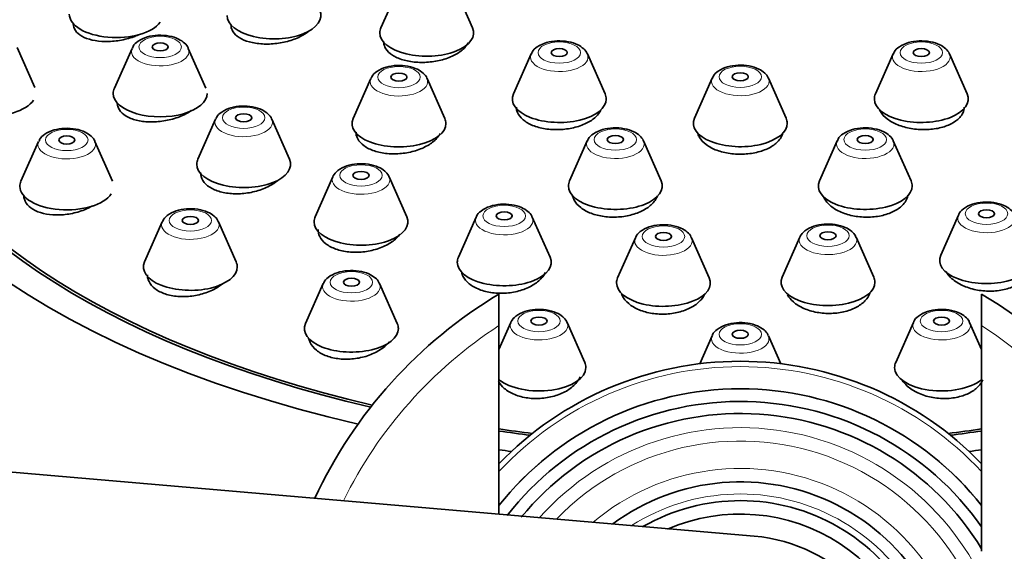
# Model space of a CAD drawing. Units: millimetres. Extents: x 0 to 1478, y 0 to 1758.
# Drawn here: x 859 to 896, y 1596 to 1616 of the extents above; entities that cross this region are included whole.
import ezdxf
from ezdxf import colors
from ezdxf.entities.mleader import LeaderData, LeaderLine
from ezdxf.math import Vec2, Vec3

# ---------------------------------------------------------------- set-up
doc = ezdxf.new("R2010")
doc.units = ezdxf.units.MM
doc.layers.add('DV2_Défaut', color=7, linetype='Continuous')
doc.layers.add('Défaut', color=7, linetype='Continuous')

# ---------------------------------------------------------------- blocks, each defined once
blk = doc.blocks.new('_DOT')
at = {"color": 0}
blk.add_line((0, 0), (-1, 0), dxfattribs=at)
at = {"color": 0, "const_width": 0.333}
blk.add_lwpolyline([(-0.1665, 0, 1), (0.1665, 0, 1)], format="xyb", close=True, dxfattribs=at)
blk = doc.blocks.new('SE1')
at = {"layer": 'DV2_Défaut', "color": 7, "linetype": 'Continuous', "lineweight": 35}
for p, q in [((873.314, 1616.727), (872.653, 1615.237)), ((876.07, 1615.237), (875.409, 1616.727)), ((867.066, 1615.341), (867.066, 1615.211)), ((859.749, 1613.002), (859.088, 1614.492)), ((863.373, 1614.466), (862.712, 1612.976)), ((866.129, 1612.976), (865.468, 1614.466)), ((872.761, 1614.693), (872.761, 1614.588)), ((878.255, 1614.256), (877.594, 1612.766)), ((881.011, 1612.766), (880.35, 1614.256)), ((891.755, 1614.256), (891.094, 1612.766)), ((894.511, 1612.766), (893.85, 1614.256)), ((872.277, 1613.34), (871.616, 1611.85)), ((875.033, 1611.85), (874.372, 1613.34)), ((885.005, 1613.352), (884.344, 1611.862)), ((887.761, 1611.862), (887.1, 1613.352)), ((877.703, 1612.222), (877.703, 1612.153)), ((866.487, 1611.823), (865.826, 1610.333)), ((869.243, 1610.333), (868.582, 1611.823)), ((871.725, 1611.306), (871.725, 1611.207)), ((884.453, 1611.318), (884.453, 1611.303)), ((859.89, 1610.995), (859.23, 1609.505)), ((862.647, 1609.505), (861.986, 1610.995)), ((880.346, 1611.011), (879.686, 1609.521)), ((883.103, 1609.521), (882.442, 1611.011)), ((889.664, 1611.011), (889.003, 1609.521)), ((892.42, 1609.521), (891.759, 1611.011)), ((870.863, 1609.673), (870.202, 1608.183)), ((873.619, 1608.183), (872.958, 1609.673)), ((859.338, 1608.961), (859.338, 1608.866)), ((879.794, 1608.977), (879.794, 1608.936)), ((876.202, 1608.163), (875.541, 1606.673)), ((878.958, 1606.673), (878.297, 1608.163)), ((894.187, 1608.242), (893.526, 1606.751)), ((864.499, 1607.992), (863.838, 1606.502)), ((867.255, 1606.502), (866.594, 1607.992)), ((888.276, 1607.422), (887.615, 1605.932)), ((891.032, 1605.932), (890.371, 1607.422)), ((882.141, 1607.395), (881.48, 1605.905)), ((884.897, 1605.905), (884.236, 1607.395)), ((886.567, 1596.269), (762.026, 1606.976)), ((863.947, 1605.958), (863.947, 1605.89)), ((870.505, 1605.688), (869.844, 1604.197)), ((873.261, 1604.197), (872.6, 1605.688)), ((877.053, 1605.3), (877.053, 1604.121)), ((895.053, 1604.121), (895.053, 1605.3)), ((877.499, 1604.239), (877.053, 1603.232)), ((877.053, 1604.121), (877.053, 1597.087)), ((880.256, 1602.749), (879.595, 1604.239)), ((892.511, 1604.239), (891.85, 1602.749)), ((895.053, 1603.232), (894.606, 1604.239)), ((895.053, 1595.7), (895.053, 1604.121)), ((869.953, 1603.653), (869.953, 1603.626)), ((885.005, 1603.745), (884.542, 1602.7)), ((887.564, 1602.7), (887.1, 1603.745))]:
    blk.add_line(p, q, dxfattribs=at)
for radius, start, end in [(17.5, 195.1376, 59.0503), (17.5, 120.9497, 155.0355), (12.5, 43.9455, 136.0545), (11.474, 38.3388, 141.6612), (11, 35.0968, 142.1581), (10.55, 31.4517, 140.7095), (8, 0, 126.4962), (7.3, 0, 119.8093), (6.8, 0, 113.5695), (6, 0, 85.0866)]:
    blk.add_arc((886.053, 1590.291), radius, start, end, dxfattribs=at)
at = {"layer": 'DV2_Défaut', "color": 7, "linetype": 'Continuous', "lineweight": 18}
for radius, start, end in [(16.5, 196.4102, 56.9443), (16.5, 123.0557, 153.7629), (12.3, 42.9703, 137.0297), (11.474, 38.3349, 141.6651), (10.024, 18.6035, 138.3184), (9.524, 4.1, 136.0392), (8.5, 0, 130.1857), (7.55, 0, 122.4594)]:
    blk.add_arc((886.053, 1590.291), radius, start, end, dxfattribs=at)
at = {"layer": 'DV2_Défaut', "color": 7, "linetype": 'Continuous', "lineweight": 35}
for centre, major_axis, start_param, end_param in [((886.053, 1615.881), (-34, 0), 2.003327, 4.457202), ((886.053, 1615.881), (32.65, 0), 2.299804, 4.276752), ((886.053, 1615.881), (32.5, 0), 2.30625, 4.276472), ((886.053, 1615.881), (-34, 0), 0, 1.138265), ((868.666, 1615.695), (-1.75, 0), 0, 3.359827), ((862.781, 1615.743), (-1.75, 0), 0, 2.789341), ((874.361, 1615.047), (-1.75, 0), 0, 3.359827), ((874.361, 1615.047), (-1.75, 0), 6.064951, 6.283185), ((864.421, 1612.787), (-1.75, 0), 6.064951, 6.283185), ((858.041, 1612.812), (-1.75, 0), 0, 2.821795), ((864.421, 1612.787), (-1.75, 0), 0, 3.141593), ((879.303, 1612.576), (1.75, 0), 2.923358, 6.283185), ((879.303, 1612.576), (1.75, 0), 0, 0.218235), ((892.803, 1612.576), (-1.75, 0), 0, 3.359827), ((892.803, 1612.576), (-1.75, 0), 6.064951, 6.283185), ((873.325, 1611.661), (1.75, 0), 2.923358, 6.283185), ((873.325, 1611.661), (1.75, 0), 0, 0.218235), ((886.053, 1611.672), (1.75, 0), 2.923358, 6.283185), ((886.053, 1611.672), (1.75, 0), 0, 0.218235), ((867.535, 1610.144), (-1.75, 0), 0, 3.359827), ((867.535, 1610.144), (-1.75, 0), 6.064951, 6.283185), ((860.938, 1609.315), (-1.75, 0), 6.064951, 6.283185), ((860.938, 1609.315), (-1.75, 0), 0, 2.819147), ((881.394, 1609.331), (-1.75, 0), 0, 3.359827), ((881.394, 1609.331), (-1.75, 0), 6.064951, 6.283185), ((890.712, 1609.331), (1.75, 0), 2.923358, 6.283185), ((890.712, 1609.331), (1.75, 0), 0, 0.218235), ((871.91, 1607.994), (-1.75, 0), 0, 3.359827), ((871.91, 1607.994), (-1.75, 0), 6.064951, 6.283185), ((895.235, 1606.562), (1.75, 0), 2.923358, 6.283185), ((865.547, 1606.312), (1.75, 0), 2.923358, 6.283185), ((865.547, 1606.312), (1.75, 0), 0, 0.218235), ((877.25, 1606.483), (-1.75, 0), 0, 3.359827), ((877.25, 1606.483), (-1.75, 0), 6.064951, 6.283185), ((883.189, 1605.715), (-1.75, 0), 0, 3.359827), ((883.189, 1605.715), (-1.75, 0), 6.064951, 6.283185), ((889.323, 1605.742), (1.75, 0), 2.923358, 6.283185), ((889.323, 1605.742), (1.75, 0), 0, 0.218235), ((871.553, 1604.008), (1.75, 0), 2.923358, 6.283185), ((871.553, 1604.008), (1.75, 0), 0, 0.218235), ((878.547, 1602.559), (1.75, 0), 0, 0.218235), ((893.559, 1602.559), (-1.75, 0), 6.064951, 6.283185), ((878.547, 1602.559), (1.75, 0), 3.68904, 6.283185), ((893.559, 1602.559), (-1.75, 0), 0, 2.594145), ((886.053, 1615.881), (32.5, 0), 4.431799, 4.471653), ((886.053, 1615.881), (32.65, 0), 4.433122, 4.470133), ((886.053, 1615.881), (32.5, 0), -1.330061, -1.290206), ((886.053, 1615.881), (32.65, 0), -1.328541, -1.29153), ((886.053, 1615.881), (-34, 0), 1.302897, 1.317105), ((886.053, 1615.881), (-34, 0), -4.458698, -4.44449)]:
    blk.add_ellipse(centre, major_axis=major_axis, ratio=0.5, start_param=start_param, end_param=end_param, dxfattribs=at)
at = {"layer": 'DV2_Défaut', "color": 7, "linetype": 'Continuous', "lineweight": 18}
for centre, major_axis in [((864.421, 1614.519), (-0.792, 0)), ((879.303, 1614.308), (-0.792, 0)), ((892.803, 1614.308), (-0.792, 0)), ((873.325, 1613.393), (-0.792, 0)), ((886.053, 1613.404), (-0.792, 0)), ((867.535, 1611.876), (-0.792, 0)), ((881.394, 1611.063), (0.792, 0)), ((890.712, 1611.063), (-0.792, 0)), ((860.938, 1611.047), (0.792, 0)), ((871.91, 1609.726), (-0.792, 0)), ((877.25, 1608.215), (-0.792, 0)), ((895.235, 1608.294), (0.792, 0)), ((865.547, 1608.044), (-0.792, 0)), ((883.189, 1607.447), (0.792, 0)), ((889.323, 1607.474), (0.792, 0)), ((871.553, 1605.74), (-0.792, 0)), ((878.547, 1604.291), (-0.792, 0)), ((893.559, 1604.291), (0.792, 0)), ((886.053, 1603.797), (-0.792, 0))]:
    blk.add_ellipse(centre, major_axis=major_axis, ratio=0.5, dxfattribs=at)
for centre, major_axis, start_param, end_param in [((864.421, 1614.35), (-1.073, 0), 0, 3.359827), ((864.421, 1614.35), (-1.073, 0), 6.064951, 6.283185), ((879.303, 1614.14), (-1.073, 0), 0, 3.359827), ((879.303, 1614.14), (-1.073, 0), 6.064951, 6.283185), ((892.803, 1614.14), (1.073, 0), 2.923358, 6.283185), ((892.803, 1614.14), (1.073, 0), 0, 0.218235), ((873.325, 1613.224), (-1.073, 0), 0, 3.359827), ((873.325, 1613.224), (-1.073, 0), 6.064951, 6.283185), ((886.053, 1613.236), (1.073, 0), 2.923358, 6.283185), ((886.053, 1613.236), (1.073, 0), 0, 0.218235), ((867.535, 1611.707), (-1.073, 0), 0, 3.359827), ((867.535, 1611.707), (-1.073, 0), 6.064951, 6.283185), ((860.938, 1610.879), (-1.073, 0), 0, 3.359827), ((860.938, 1610.879), (-1.073, 0), 6.064951, 6.283185), ((881.394, 1610.895), (-1.073, 0), 0, 3.359827), ((881.394, 1610.895), (-1.073, 0), 6.064951, 6.283185), ((890.712, 1610.895), (1.073, 0), 2.923358, 6.283185), ((890.712, 1610.895), (1.073, 0), 0, 0.218235), ((871.91, 1609.557), (-1.073, 0), 0, 3.359827), ((871.91, 1609.557), (-1.073, 0), 6.064951, 6.283185), ((877.25, 1608.047), (-1.073, 0), 0, 3.359827), ((877.25, 1608.047), (-1.073, 0), 6.064951, 6.283185), ((895.235, 1608.125), (1.073, 0), 2.923358, 6.283185), ((865.547, 1607.876), (-1.073, 0), 0, 3.359827), ((865.547, 1607.876), (-1.073, 0), 6.064951, 6.283185), ((889.323, 1607.306), (1.073, 0), 2.923358, 6.283185), ((889.323, 1607.306), (1.073, 0), 0, 0.218235), ((883.189, 1607.279), (-1.073, 0), 0, 3.359827), ((883.189, 1607.279), (-1.073, 0), 6.064951, 6.283185), ((871.553, 1605.571), (-1.073, 0), 0, 3.359827), ((871.553, 1605.571), (-1.073, 0), 6.064951, 6.283185), ((878.547, 1604.123), (-1.073, 0), 0, 3.359827), ((878.547, 1604.123), (-1.073, 0), 6.064951, 6.283185), ((893.559, 1604.123), (1.073, 0), 2.923358, 6.283185), ((893.559, 1604.123), (1.073, 0), 0, 0.218235), ((886.053, 1603.629), (-1.073, 0), 0, 3.359827), ((886.053, 1603.629), (-1.073, 0), 6.064951, 6.283185)]:
    blk.add_ellipse(centre, major_axis=major_axis, ratio=0.5, start_param=start_param, end_param=end_param, dxfattribs=at)
at = {"layer": 'DV2_Défaut', "color": 7, "linetype": 'Continuous', "lineweight": 35}
for centre, major_axis in [((864.421, 1614.519), (-0.3, 0)), ((879.303, 1614.308), (-0.3, 0)), ((892.803, 1614.308), (-0.3, 0)), ((873.325, 1613.393), (-0.3, 0)), ((886.053, 1613.404), (-0.3, 0)), ((867.535, 1611.876), (-0.3, 0)), ((860.938, 1611.047), (-0.3, 0)), ((881.394, 1611.063), (-0.3, 0)), ((890.712, 1611.063), (-0.3, 0)), ((871.91, 1609.726), (-0.3, 0)), ((865.547, 1608.044), (-0.3, 0)), ((877.25, 1608.215), (-0.3, 0)), ((895.235, 1608.294), (-0.3, 0)), ((883.189, 1607.447), (-0.3, 0)), ((889.323, 1607.474), (0.3, 0)), ((871.553, 1605.74), (-0.3, 0)), ((878.547, 1604.291), (-0.3, 0)), ((893.559, 1604.291), (-0.3, 0)), ((886.053, 1603.797), (0.3, 0))]:
    blk.add_ellipse(centre, major_axis=major_axis, ratio=0.5, dxfattribs=at)
for points, knots in [([(861.181, 1615.377), (861.181, 1615.291), (861.207, 1615.208), (861.258, 1615.133), (861.312, 1615.053), (861.395, 1614.979), (861.501, 1614.919), (861.608, 1614.859), (861.74, 1614.81), (861.887, 1614.777), (862.034, 1614.743), (862.201, 1614.725), (862.373, 1614.722), (862.547, 1614.72), (862.73, 1614.734), (862.909, 1614.763), (863.089, 1614.793), (863.269, 1614.839), (863.434, 1614.897), (863.49, 1614.917), (863.545, 1614.938), (863.598, 1614.961)], [0, 0, 0, 0, 0.146491, 0.146491, 0.146491, 0.304132, 0.304132, 0.304132, 0.462256, 0.462256, 0.462256, 0.621697, 0.621697, 0.621697, 0.782729, 0.782729, 0.782729, 0.944941, 0.944941, 0.944941, 1, 1, 1, 1]), ([(867.066, 1615.333), (867.066, 1615.252), (867.089, 1615.172), (867.133, 1615.098), (867.184, 1615.013), (867.265, 1614.934), (867.37, 1614.868), (867.474, 1614.802), (867.604, 1614.747), (867.75, 1614.707), (867.896, 1614.667), (868.062, 1614.641), (868.233, 1614.631), (868.406, 1614.621), (868.589, 1614.628), (868.767, 1614.65), (868.946, 1614.672), (869.126, 1614.711), (869.292, 1614.763), (869.457, 1614.815), (869.613, 1614.882), (869.746, 1614.958), (869.829, 1615.005), (869.903, 1615.056), (869.969, 1615.11)], [0, 0, 0, 0, 0.115111, 0.115111, 0.115111, 0.247681, 0.247681, 0.247681, 0.380271, 0.380271, 0.380271, 0.51336, 0.51336, 0.51336, 0.647214, 0.647214, 0.647214, 0.781766, 0.781766, 0.781766, 0.916643, 0.916643, 0.916643, 1, 1, 1, 1]), ([(865.465, 1614.467), (865.464, 1614.473), (865.448, 1614.545), (865.324, 1614.676), (865.102, 1614.832), (864.758, 1614.94), (864.342, 1614.969), (863.927, 1614.905), (863.616, 1614.761), (863.428, 1614.599), (863.395, 1614.497), (863.388, 1614.474)], [0, 0, 0, 0, 0.006572, 0.106778, 0.226122, 0.376582, 0.532606, 0.68476, 0.8444, 0.970801, 1, 1, 1, 1]), ([(872.761, 1614.707), (872.761, 1614.619), (872.787, 1614.532), (872.836, 1614.452), (872.89, 1614.364), (872.974, 1614.282), (873.081, 1614.212), (873.189, 1614.142), (873.322, 1614.082), (873.47, 1614.038), (873.618, 1613.994), (873.785, 1613.964), (873.958, 1613.95), (874.131, 1613.937), (874.314, 1613.939), (874.492, 1613.958), (874.671, 1613.977), (874.849, 1614.012), (875.013, 1614.061), (875.177, 1614.11), (875.33, 1614.175), (875.461, 1614.249), (875.591, 1614.323), (875.702, 1614.409), (875.784, 1614.499), (875.836, 1614.556), (875.878, 1614.616), (875.907, 1614.677)], [0, 0, 0, 0, 0.106626, 0.106626, 0.106626, 0.2234, 0.2234, 0.2234, 0.34, 0.34, 0.34, 0.456681, 0.456681, 0.456681, 0.573657, 0.573657, 0.573657, 0.691018, 0.691018, 0.691018, 0.808685, 0.808685, 0.808685, 0.926442, 0.926442, 0.926442, 1, 1, 1, 1]), ([(880.347, 1614.257), (880.345, 1614.262), (880.33, 1614.335), (880.206, 1614.466), (879.984, 1614.622), (879.64, 1614.73), (879.224, 1614.758), (878.809, 1614.695), (878.498, 1614.551), (878.31, 1614.389), (878.277, 1614.286), (878.27, 1614.264)], [0, 0, 0, 0, 0.006572, 0.106778, 0.226122, 0.376582, 0.532606, 0.68476, 0.8444, 0.970801, 1, 1, 1, 1]), ([(893.847, 1614.257), (893.845, 1614.262), (893.83, 1614.335), (893.706, 1614.466), (893.484, 1614.622), (893.14, 1614.73), (892.724, 1614.758), (892.309, 1614.695), (891.998, 1614.551), (891.81, 1614.389), (891.777, 1614.286), (891.77, 1614.264)], [0, 0, 0, 0, 0.006572, 0.106778, 0.226122, 0.376582, 0.532606, 0.68476, 0.8444, 0.970801, 1, 1, 1, 1]), ([(874.369, 1613.341), (874.368, 1613.347), (874.352, 1613.419), (874.228, 1613.55), (874.006, 1613.706), (873.662, 1613.814), (873.246, 1613.843), (872.831, 1613.779), (872.52, 1613.635), (872.332, 1613.473), (872.299, 1613.371), (872.292, 1613.348)], [0, 0, 0, 0, 0.006572, 0.106778, 0.226122, 0.376582, 0.532606, 0.68476, 0.8444, 0.970801, 1, 1, 1, 1]), ([(887.097, 1613.353), (887.095, 1613.358), (887.08, 1613.43), (886.956, 1613.561), (886.734, 1613.717), (886.39, 1613.825), (885.974, 1613.854), (885.559, 1613.79), (885.248, 1613.646), (885.06, 1613.485), (885.027, 1613.382), (885.02, 1613.36)], [0, 0, 0, 0, 0.006572, 0.106778, 0.226122, 0.376582, 0.532606, 0.68476, 0.8444, 0.970801, 1, 1, 1, 1]), ([(862.821, 1612.434), (862.821, 1612.391), (862.827, 1612.349), (862.838, 1612.308), (862.864, 1612.214), (862.921, 1612.125), (863.004, 1612.048), (863.086, 1611.971), (863.197, 1611.904), (863.326, 1611.852), (863.455, 1611.8), (863.607, 1611.762), (863.768, 1611.741), (863.931, 1611.72), (864.108, 1611.715), (864.284, 1611.727), (864.463, 1611.739), (864.646, 1611.768), (864.82, 1611.813), (864.994, 1611.857), (865.163, 1611.918), (865.313, 1611.99), (865.409, 1612.036), (865.498, 1612.088), (865.578, 1612.143)], [0, 0, 0, 0, 0.061652, 0.061652, 0.061652, 0.202169, 0.202169, 0.202169, 0.341954, 0.341954, 0.341954, 0.481923, 0.481923, 0.481923, 0.622902, 0.622902, 0.622902, 0.765286, 0.765286, 0.765286, 0.908869, 0.908869, 0.908869, 1, 1, 1, 1]), ([(868.578, 1611.825), (868.577, 1611.83), (868.561, 1611.902), (868.437, 1612.033), (868.216, 1612.189), (867.871, 1612.297), (867.456, 1612.326), (867.04, 1612.262), (866.73, 1612.118), (866.541, 1611.956), (866.509, 1611.854), (866.502, 1611.831)], [0, 0, 0, 0, 0.006572, 0.106778, 0.226122, 0.376582, 0.532606, 0.68476, 0.8444, 0.970801, 1, 1, 1, 1]), ([(877.703, 1612.277), (877.703, 1612.184), (877.729, 1612.091), (877.78, 1612.004), (877.835, 1611.91), (877.92, 1611.822), (878.028, 1611.745), (878.137, 1611.669), (878.271, 1611.603), (878.42, 1611.553), (878.569, 1611.503), (878.737, 1611.467), (878.91, 1611.449), (879.083, 1611.43), (879.266, 1611.429), (879.444, 1611.444), (879.622, 1611.459), (879.799, 1611.491), (879.962, 1611.538), (880.125, 1611.585), (880.278, 1611.649), (880.407, 1611.722), (880.537, 1611.796), (880.647, 1611.883), (880.728, 1611.976), (880.78, 1612.034), (880.82, 1612.095), (880.849, 1612.158)], [0, 0, 0, 0, 0.108293, 0.108293, 0.108293, 0.22553, 0.22553, 0.22553, 0.342382, 0.342382, 0.342382, 0.45895, 0.45895, 0.45895, 0.57546, 0.57546, 0.57546, 0.69216, 0.69216, 0.69216, 0.809217, 0.809217, 0.809217, 0.926642, 0.926642, 0.926642, 1, 1, 1, 1]), ([(891.246, 1612.181), (891.256, 1612.156), (891.268, 1612.132), (891.282, 1612.109), (891.337, 1612.011), (891.423, 1611.916), (891.532, 1611.832), (891.641, 1611.749), (891.777, 1611.673), (891.927, 1611.613), (892.077, 1611.552), (892.247, 1611.505), (892.422, 1611.475), (892.596, 1611.444), (892.78, 1611.431), (892.959, 1611.434), (893.137, 1611.438), (893.314, 1611.458), (893.477, 1611.495), (893.639, 1611.531), (893.79, 1611.585), (893.918, 1611.65), (894.046, 1611.715), (894.154, 1611.795), (894.234, 1611.881), (894.284, 1611.935), (894.323, 1611.993), (894.351, 1612.052)], [0, 0, 0, 0, 0.030925, 0.030925, 0.030925, 0.158605, 0.158605, 0.158605, 0.286466, 0.286466, 0.286466, 0.414234, 0.414234, 0.414234, 0.541671, 0.541671, 0.541671, 0.668688, 0.668688, 0.668688, 0.795381, 0.795381, 0.795381, 0.921988, 0.921988, 0.921988, 1, 1, 1, 1]), ([(861.982, 1610.996), (861.981, 1611.001), (861.965, 1611.074), (861.841, 1611.204), (861.619, 1611.361), (861.275, 1611.469), (860.859, 1611.497), (860.444, 1611.433), (860.133, 1611.29), (859.945, 1611.128), (859.912, 1611.025), (859.905, 1611.003)], [0, 0, 0, 0, 0.006572, 0.106778, 0.226122, 0.376582, 0.532606, 0.68476, 0.8444, 0.970801, 1, 1, 1, 1]), ([(882.438, 1611.012), (882.437, 1611.017), (882.421, 1611.09), (882.297, 1611.221), (882.075, 1611.377), (881.731, 1611.485), (881.315, 1611.513), (880.9, 1611.449), (880.589, 1611.306), (880.401, 1611.144), (880.368, 1611.041), (880.361, 1611.019)], [0, 0, 0, 0, 0.006572, 0.106778, 0.226122, 0.376582, 0.532606, 0.68476, 0.8444, 0.970801, 1, 1, 1, 1]), ([(891.755, 1611.012), (891.754, 1611.017), (891.738, 1611.09), (891.614, 1611.221), (891.393, 1611.377), (891.048, 1611.485), (890.633, 1611.513), (890.217, 1611.449), (889.907, 1611.306), (889.718, 1611.144), (889.686, 1611.041), (889.679, 1611.019)], [0, 0, 0, 0, 0.006572, 0.106778, 0.226122, 0.376582, 0.532606, 0.68476, 0.8444, 0.970801, 1, 1, 1, 1]), ([(871.725, 1611.338), (871.725, 1611.251), (871.747, 1611.165), (871.79, 1611.085), (871.841, 1610.991), (871.922, 1610.902), (872.027, 1610.827), (872.131, 1610.752), (872.262, 1610.687), (872.408, 1610.639), (872.554, 1610.591), (872.719, 1610.558), (872.89, 1610.542), (873.062, 1610.526), (873.243, 1610.527), (873.421, 1610.545), (873.599, 1610.563), (873.778, 1610.598), (873.943, 1610.648), (874.108, 1610.699), (874.264, 1610.765), (874.397, 1610.842), (874.53, 1610.919), (874.645, 1611.009), (874.731, 1611.105), (874.785, 1611.165), (874.829, 1611.229), (874.861, 1611.293)], [0, 0, 0, 0, 0.100577, 0.100577, 0.100577, 0.218417, 0.218417, 0.218417, 0.335661, 0.335661, 0.335661, 0.452666, 0.452666, 0.452666, 0.569886, 0.569886, 0.569886, 0.687682, 0.687682, 0.687682, 0.806164, 0.806164, 0.806164, 0.925146, 0.925146, 0.925146, 1, 1, 1, 1]), ([(884.477, 1611.271), (884.49, 1611.229), (884.508, 1611.186), (884.532, 1611.146), (884.587, 1611.048), (884.674, 1610.955), (884.783, 1610.873), (884.892, 1610.792), (885.028, 1610.72), (885.178, 1610.664), (885.328, 1610.608), (885.497, 1610.566), (885.672, 1610.542), (885.845, 1610.518), (886.029, 1610.51), (886.207, 1610.52), (886.384, 1610.53), (886.561, 1610.557), (886.723, 1610.6), (886.885, 1610.643), (887.037, 1610.702), (887.165, 1610.772), (887.293, 1610.843), (887.402, 1610.928), (887.482, 1611.019), (887.533, 1611.076), (887.572, 1611.136), (887.601, 1611.198)], [0, 0, 0, 0, 0.0525124, 0.0525124, 0.0525124, 0.1775773, 0.1775773, 0.1775773, 0.3024107, 0.3024107, 0.3024107, 0.4268507, 0.4268507, 0.4268507, 0.5509097, 0.5509097, 0.5509097, 0.6747677, 0.6747677, 0.6747677, 0.798691, 0.798691, 0.798691, 0.9229164, 0.9229164, 0.9229164, 1, 1, 1, 1]), ([(872.948, 1609.677), (872.944, 1609.692), (872.922, 1609.773), (872.786, 1609.908), (872.548, 1610.059), (872.189, 1610.157), (871.769, 1610.172), (871.358, 1610.095), (871.066, 1609.939), (870.896, 1609.778), (870.873, 1609.689), (870.871, 1609.68)], [0, 0, 0, 0, 0.018925, 0.12034, 0.244405, 0.397802, 0.553075, 0.705485, 0.867702, 0.987774, 1, 1, 1, 1]), ([(865.935, 1609.818), (865.935, 1609.77), (865.941, 1609.724), (865.953, 1609.679), (865.981, 1609.579), (866.039, 1609.484), (866.124, 1609.401), (866.208, 1609.319), (866.32, 1609.247), (866.45, 1609.19), (866.581, 1609.133), (866.733, 1609.091), (866.896, 1609.066), (867.058, 1609.041), (867.235, 1609.033), (867.411, 1609.043), (867.589, 1609.052), (867.771, 1609.079), (867.943, 1609.122), (868.117, 1609.166), (868.285, 1609.226), (868.433, 1609.299), (868.527, 1609.345), (868.615, 1609.396), (868.694, 1609.452)], [0, 0, 0, 0, 0.064359, 0.064359, 0.064359, 0.205851, 0.205851, 0.205851, 0.3461, 0.3461, 0.3461, 0.485826, 0.485826, 0.485826, 0.625961, 0.625961, 0.625961, 0.767252, 0.767252, 0.767252, 0.909955, 0.909955, 0.909955, 1, 1, 1, 1]), ([(859.338, 1608.983), (859.338, 1608.882), (859.367, 1608.784), (859.424, 1608.696), (859.481, 1608.607), (859.568, 1608.526), (859.677, 1608.46), (859.785, 1608.394), (859.919, 1608.341), (860.066, 1608.306), (860.214, 1608.27), (860.38, 1608.25), (860.551, 1608.249), (860.723, 1608.247), (860.905, 1608.263), (861.081, 1608.295), (861.26, 1608.328), (861.438, 1608.379), (861.601, 1608.444), (861.706, 1608.485), (861.807, 1608.533), (861.9, 1608.586)], [0, 0, 0, 0, 0.147691, 0.147691, 0.147691, 0.29759, 0.29759, 0.29759, 0.446529, 0.446529, 0.446529, 0.59603, 0.59603, 0.59603, 0.74735, 0.74735, 0.74735, 0.900986, 0.900986, 0.900986, 1, 1, 1, 1]), ([(879.812, 1608.934), (879.824, 1608.89), (879.84, 1608.847), (879.862, 1608.804), (879.914, 1608.704), (879.996, 1608.608), (880.103, 1608.524), (880.209, 1608.441), (880.341, 1608.368), (880.489, 1608.312), (880.637, 1608.256), (880.804, 1608.214), (880.976, 1608.191), (881.148, 1608.168), (881.331, 1608.162), (881.508, 1608.174), (881.686, 1608.185), (881.863, 1608.215), (882.027, 1608.261), (882.19, 1608.307), (882.344, 1608.369), (882.475, 1608.444), (882.607, 1608.518), (882.72, 1608.607), (882.804, 1608.702), (882.858, 1608.762), (882.9, 1608.825), (882.932, 1608.89)], [0, 0, 0, 0, 0.052437, 0.052437, 0.052437, 0.177816, 0.177816, 0.177816, 0.302547, 0.302547, 0.302547, 0.426556, 0.426556, 0.426556, 0.550089, 0.550089, 0.550089, 0.673594, 0.673594, 0.673594, 0.79753, 0.79753, 0.79753, 0.922168, 0.922168, 0.922168, 1, 1, 1, 1]), ([(889.16, 1608.922), (889.166, 1608.906), (889.174, 1608.889), (889.183, 1608.873), (889.236, 1608.77), (889.319, 1608.67), (889.427, 1608.582), (889.534, 1608.494), (889.668, 1608.415), (889.818, 1608.351), (889.967, 1608.288), (890.136, 1608.239), (890.31, 1608.208), (890.484, 1608.178), (890.667, 1608.164), (890.846, 1608.168), (891.024, 1608.173), (891.202, 1608.196), (891.364, 1608.235), (891.527, 1608.274), (891.679, 1608.33), (891.809, 1608.399), (891.938, 1608.468), (892.049, 1608.552), (892.131, 1608.643), (892.182, 1608.699), (892.223, 1608.76), (892.252, 1608.822)], [0, 0, 0, 0, 0.020696, 0.020696, 0.020696, 0.150503, 0.150503, 0.150503, 0.280278, 0.280278, 0.280278, 0.409551, 0.409551, 0.409551, 0.538074, 0.538074, 0.538074, 0.665936, 0.665936, 0.665936, 0.793514, 0.793514, 0.793514, 0.921302, 0.921302, 0.921302, 1, 1, 1, 1]), ([(878.287, 1608.167), (878.283, 1608.182), (878.262, 1608.262), (878.125, 1608.398), (877.887, 1608.548), (877.528, 1608.647), (877.108, 1608.662), (876.697, 1608.584), (876.405, 1608.429), (876.235, 1608.268), (876.213, 1608.179), (876.21, 1608.169)], [0, 0, 0, 0, 0.018925, 0.12034, 0.244405, 0.397802, 0.553075, 0.705485, 0.867702, 0.987774, 1, 1, 1, 1]), ([(896.273, 1608.245), (896.269, 1608.26), (896.247, 1608.341), (896.111, 1608.476), (895.873, 1608.627), (895.513, 1608.725), (895.093, 1608.74), (894.683, 1608.663), (894.391, 1608.507), (894.221, 1608.346), (894.198, 1608.257), (894.196, 1608.248)], [0, 0, 0, 0, 0.018925, 0.12034, 0.244405, 0.397802, 0.553075, 0.705485, 0.867702, 0.987774, 1, 1, 1, 1]), ([(866.584, 1607.996), (866.58, 1608.011), (866.559, 1608.091), (866.423, 1608.226), (866.184, 1608.377), (865.825, 1608.475), (865.405, 1608.491), (864.995, 1608.413), (864.702, 1608.258), (864.533, 1608.096), (864.51, 1608.007), (864.508, 1607.998)], [0, 0, 0, 0, 0.018925, 0.12034, 0.244405, 0.397802, 0.553075, 0.705485, 0.867702, 0.987774, 1, 1, 1, 1]), ([(884.226, 1607.399), (884.223, 1607.414), (884.201, 1607.494), (884.065, 1607.63), (883.826, 1607.78), (883.467, 1607.879), (883.047, 1607.894), (882.637, 1607.816), (882.345, 1607.661), (882.175, 1607.5), (882.152, 1607.411), (882.15, 1607.401)], [0, 0, 0, 0, 0.018925, 0.12034, 0.244405, 0.397802, 0.553075, 0.705485, 0.867702, 0.987774, 1, 1, 1, 1]), ([(890.361, 1607.426), (890.357, 1607.44), (890.335, 1607.521), (890.199, 1607.656), (889.961, 1607.807), (889.602, 1607.905), (889.182, 1607.921), (888.771, 1607.843), (888.479, 1607.688), (888.309, 1607.526), (888.287, 1607.437), (888.284, 1607.428)], [0, 0, 0, 0, 0.018925, 0.12034, 0.244405, 0.397802, 0.553075, 0.705485, 0.867702, 0.987774, 1, 1, 1, 1]), ([(870.31, 1607.706), (870.31, 1607.618), (870.33, 1607.532), (870.37, 1607.45), (870.418, 1607.35), (870.497, 1607.256), (870.601, 1607.176), (870.703, 1607.096), (870.832, 1607.027), (870.977, 1606.976), (871.122, 1606.925), (871.285, 1606.889), (871.455, 1606.871), (871.625, 1606.854), (871.806, 1606.854), (871.983, 1606.872), (872.16, 1606.89), (872.339, 1606.927), (872.503, 1606.978), (872.67, 1607.03), (872.826, 1607.099), (872.961, 1607.18), (873.097, 1607.261), (873.214, 1607.355), (873.303, 1607.456), (873.324, 1607.48), (873.344, 1607.505), (873.362, 1607.53)], [0, 0, 0, 0, 0.10135, 0.10135, 0.10135, 0.226179, 0.226179, 0.226179, 0.349782, 0.349782, 0.349782, 0.47262, 0.47262, 0.47262, 0.595475, 0.595475, 0.595475, 0.719112, 0.719112, 0.719112, 0.843958, 0.843958, 0.843958, 0.969927, 0.969927, 0.969927, 1, 1, 1, 1]), ([(863.947, 1606.02), (863.947, 1605.932), (863.966, 1605.845), (864.005, 1605.764), (864.053, 1605.664), (864.132, 1605.571), (864.235, 1605.493), (864.336, 1605.415), (864.464, 1605.35), (864.607, 1605.302), (864.75, 1605.255), (864.912, 1605.223), (865.08, 1605.21), (865.249, 1605.197), (865.429, 1605.203), (865.604, 1605.226), (865.782, 1605.249), (865.961, 1605.291), (866.126, 1605.348), (866.293, 1605.405), (866.451, 1605.48), (866.588, 1605.566), (866.638, 1605.598), (866.685, 1605.631), (866.73, 1605.666)], [0, 0, 0, 0, 0.113159, 0.113159, 0.113159, 0.253168, 0.253168, 0.253168, 0.391277, 0.391277, 0.391277, 0.528578, 0.528578, 0.528578, 0.666473, 0.666473, 0.666473, 0.806093, 0.806093, 0.806093, 0.947847, 0.947847, 0.947847, 1, 1, 1, 1]), ([(872.59, 1605.691), (872.586, 1605.706), (872.565, 1605.787), (872.429, 1605.922), (872.19, 1606.073), (871.831, 1606.171), (871.411, 1606.186), (871.001, 1606.109), (870.709, 1605.953), (870.539, 1605.792), (870.516, 1605.703), (870.514, 1605.694)], [0, 0, 0, 0, 0.018925, 0.12034, 0.244405, 0.397802, 0.553075, 0.705485, 0.867702, 0.987774, 1, 1, 1, 1]), ([(875.666, 1606.102), (875.676, 1606.058), (875.691, 1606.014), (875.711, 1605.972), (875.761, 1605.868), (875.841, 1605.768), (875.946, 1605.682), (876.05, 1605.598), (876.181, 1605.523), (876.328, 1605.467), (876.473, 1605.41), (876.639, 1605.369), (876.81, 1605.347), (876.981, 1605.325), (877.162, 1605.321), (877.338, 1605.335), (877.515, 1605.35), (877.693, 1605.383), (877.857, 1605.431), (878.021, 1605.481), (878.176, 1605.547), (878.309, 1605.626), (878.444, 1605.705), (878.559, 1605.799), (878.646, 1605.899), (878.702, 1605.962), (878.747, 1606.029), (878.78, 1606.098)], [0, 0, 0, 0, 0.050951, 0.050951, 0.050951, 0.1769243, 0.1769243, 0.1769243, 0.3016781, 0.3016781, 0.3016781, 0.4252707, 0.4252707, 0.4252707, 0.5482715, 0.5482715, 0.5482715, 0.6714936, 0.6714936, 0.6714936, 0.7956452, 0.7956452, 0.7956452, 0.9210382, 0.9210382, 0.9210382, 1, 1, 1, 1]), ([(893.725, 1606.139), (893.778, 1606.045), (893.854, 1605.954), (893.948, 1605.871), (894.055, 1605.776), (894.189, 1605.691), (894.34, 1605.621), (894.489, 1605.552), (894.659, 1605.497), (894.835, 1605.46), (895.008, 1605.424), (895.193, 1605.406), (895.372, 1605.407), (895.55, 1605.407), (895.728, 1605.427), (895.891, 1605.464), (896.052, 1605.501), (896.204, 1605.556), (896.333, 1605.624), (896.462, 1605.693), (896.572, 1605.777), (896.653, 1605.869), (896.704, 1605.926), (896.744, 1605.986), (896.774, 1606.049)], [0, 0, 0, 0, 0.118581, 0.118581, 0.118581, 0.254328, 0.254328, 0.254328, 0.389501, 0.389501, 0.389501, 0.523452, 0.523452, 0.523452, 0.656085, 0.656085, 0.656085, 0.78789, 0.78789, 0.78789, 0.919707, 0.919707, 0.919707, 1, 1, 1, 1]), ([(881.624, 1605.313), (881.632, 1605.29), (881.642, 1605.266), (881.653, 1605.243), (881.704, 1605.135), (881.786, 1605.032), (881.892, 1604.942), (881.997, 1604.853), (882.13, 1604.774), (882.279, 1604.712), (882.426, 1604.651), (882.593, 1604.605), (882.766, 1604.578), (882.937, 1604.551), (883.119, 1604.543), (883.297, 1604.553), (883.474, 1604.563), (883.651, 1604.592), (883.813, 1604.637), (883.977, 1604.683), (884.13, 1604.746), (884.262, 1604.822), (884.394, 1604.899), (884.507, 1604.99), (884.593, 1605.089), (884.646, 1605.15), (884.69, 1605.216), (884.722, 1605.283)], [0, 0, 0, 0, 0.0281355, 0.0281355, 0.0281355, 0.1578487, 0.1578487, 0.1578487, 0.2866467, 0.2866467, 0.2866467, 0.4141536, 0.4141536, 0.4141536, 0.5405756, 0.5405756, 0.5405756, 0.6665907, 0.6665907, 0.6665907, 0.7930385, 0.7930385, 0.7930385, 0.9205659, 0.9205659, 0.9205659, 1, 1, 1, 1]), ([(887.813, 1605.269), (887.865, 1605.176), (887.94, 1605.087), (888.032, 1605.006), (888.139, 1604.913), (888.273, 1604.831), (888.423, 1604.764), (888.571, 1604.699), (888.74, 1604.648), (888.914, 1604.616), (889.087, 1604.585), (889.27, 1604.571), (889.449, 1604.577), (889.626, 1604.583), (889.803, 1604.607), (889.966, 1604.649), (890.128, 1604.69), (890.28, 1604.75), (890.41, 1604.822), (890.54, 1604.895), (890.652, 1604.983), (890.735, 1605.079), (890.787, 1605.138), (890.829, 1605.202), (890.859, 1605.267)], [0, 0, 0, 0, 0.117748, 0.117748, 0.117748, 0.253464, 0.253464, 0.253464, 0.38807, 0.38807, 0.38807, 0.52132, 0.52132, 0.52132, 0.653576, 0.653576, 0.653576, 0.785625, 0.785625, 0.785625, 0.91833, 0.91833, 0.91833, 1, 1, 1, 1]), ([(879.585, 1604.243), (879.581, 1604.258), (879.559, 1604.338), (879.423, 1604.473), (879.185, 1604.624), (878.825, 1604.723), (878.405, 1604.738), (877.995, 1604.66), (877.703, 1604.505), (877.533, 1604.344), (877.51, 1604.255), (877.508, 1604.245)], [0, 0, 0, 0, 0.018925, 0.12034, 0.244405, 0.397802, 0.553075, 0.705485, 0.867702, 0.987774, 1, 1, 1, 1]), ([(894.596, 1604.243), (894.592, 1604.258), (894.571, 1604.338), (894.434, 1604.473), (894.196, 1604.624), (893.837, 1604.723), (893.417, 1604.738), (893.007, 1604.66), (892.714, 1604.505), (892.544, 1604.344), (892.522, 1604.255), (892.519, 1604.245)], [0, 0, 0, 0, 0.018925, 0.12034, 0.244405, 0.397802, 0.553075, 0.705485, 0.867702, 0.987774, 1, 1, 1, 1]), ([(887.09, 1603.749), (887.086, 1603.764), (887.065, 1603.844), (886.929, 1603.979), (886.69, 1604.13), (886.331, 1604.229), (885.911, 1604.244), (885.501, 1604.166), (885.209, 1604.011), (885.039, 1603.85), (885.016, 1603.761), (885.014, 1603.751)], [0, 0, 0, 0, 0.018925, 0.12034, 0.244405, 0.397802, 0.553075, 0.705485, 0.867702, 0.987774, 1, 1, 1, 1]), ([(869.968, 1603.626), (869.979, 1603.58), (869.994, 1603.535), (870.014, 1603.492), (870.064, 1603.386), (870.145, 1603.286), (870.25, 1603.2), (870.353, 1603.116), (870.484, 1603.044), (870.63, 1602.99), (870.775, 1602.936), (870.939, 1602.899), (871.109, 1602.881), (871.278, 1602.863), (871.458, 1602.864), (871.633, 1602.883), (871.81, 1602.902), (871.987, 1602.94), (872.15, 1602.994), (872.315, 1603.049), (872.471, 1603.122), (872.605, 1603.206), (872.741, 1603.291), (872.857, 1603.391), (872.946, 1603.497), (872.95, 1603.502), (872.955, 1603.508), (872.959, 1603.513)], [0, 0, 0, 0, 0.05557, 0.05557, 0.05557, 0.191511, 0.191511, 0.191511, 0.325346, 0.325346, 0.325346, 0.457563, 0.457563, 0.457563, 0.589342, 0.589342, 0.589342, 0.722011, 0.722011, 0.722011, 0.856513, 0.856513, 0.856513, 0.993024, 0.993024, 0.993024, 1, 1, 1, 1]), ([(877.041, 1602.03), (877.092, 1601.939), (877.165, 1601.853), (877.254, 1601.777), (877.361, 1601.687), (877.494, 1601.608), (877.643, 1601.548), (877.79, 1601.488), (877.956, 1601.445), (878.129, 1601.422), (878.299, 1601.398), (878.48, 1601.394), (878.656, 1601.409), (878.832, 1601.424), (879.008, 1601.458), (879.169, 1601.509), (879.332, 1601.56), (879.486, 1601.629), (879.617, 1601.711), (879.75, 1601.793), (879.864, 1601.891), (879.949, 1601.996), (880.004, 1602.062), (880.048, 1602.132), (880.08, 1602.204)], [0, 0, 0, 0, 0.114621, 0.114621, 0.114621, 0.249955, 0.249955, 0.249955, 0.383223, 0.383223, 0.383223, 0.515137, 0.515137, 0.515137, 0.646973, 0.646973, 0.646973, 0.780005, 0.780005, 0.780005, 0.914999, 0.914999, 0.914999, 1, 1, 1, 1]), ([(892.091, 1602.085), (892.141, 1602.008), (892.205, 1601.934), (892.281, 1601.866), (892.39, 1601.767), (892.527, 1601.679), (892.68, 1601.608), (892.831, 1601.537), (893.002, 1601.482), (893.179, 1601.447), (893.353, 1601.412), (893.537, 1601.397), (893.715, 1601.401), (893.892, 1601.405), (894.068, 1601.429), (894.229, 1601.471), (894.389, 1601.512), (894.538, 1601.573), (894.665, 1601.646), (894.793, 1601.721), (894.901, 1601.81), (894.981, 1601.909), (895.031, 1601.969), (895.07, 1602.033), (895.099, 1602.099)], [0, 0, 0, 0, 0.096901, 0.096901, 0.096901, 0.237421, 0.237421, 0.237421, 0.376494, 0.376494, 0.376494, 0.51344, 0.51344, 0.51344, 0.648554, 0.648554, 0.648554, 0.782926, 0.782926, 0.782926, 0.91793, 0.91793, 0.91793, 1, 1, 1, 1])]:
    blk.add_open_spline(points, degree=3, knots=knots, dxfattribs=at)
for points in [[(894.351, 1612.052), (894.385, 1612.124), (894.403, 1612.201), (894.403, 1612.277)], [(887.601, 1611.198), (887.619, 1611.237), (887.632, 1611.278), (887.641, 1611.319)], [(868.694, 1609.452), (868.739, 1609.483), (868.781, 1609.517), (868.821, 1609.551)], [(882.932, 1608.89), (882.943, 1608.914), (882.953, 1608.939), (882.962, 1608.963)], [(892.252, 1608.822), (892.277, 1608.873), (892.294, 1608.926), (892.303, 1608.98)], [(890.859, 1605.267), (890.874, 1605.298), (890.887, 1605.331), (890.896, 1605.363)]]:
    blk.add_open_spline(points, degree=3, dxfattribs=at)

msp = doc.modelspace()

# ---------------------------------------------------------------- block references
at = {"layer": 'Défaut'}
msp.add_blockref('SE1', (0, 0), dxfattribs=at)

# ---------------------------------------------------------------- leaders
at = {"layer": 'Défaut', "color": 7, "linetype": 'Continuous', "lineweight": 18}
ml = msp.add_multileader_mtext('Standard', dxfattribs=at)
ml.set_content('{\\pxsm0.9;\\fSolid Edge ISO|b1||i0||c0|p34;\\W1.;14/09/2020\\P}', color=256)
ml.set_leader_properties()
ml.set_arrow_properties(name='DOT')
ml.build(insert=Vec2(0, 0))
ml.multileader.update_dxf_attribs({"leader_type": 0, "dogleg_length": 0, "arrow_head_size": 12})
ctx = ml.context
ctx.base_point, ctx.char_height, ctx.arrow_head_size, ctx.landing_gap_size = Vec3(1390.407, 1750.708), 12, 12, 4.2
notes = []
notes.append((ctx, [(0, (0, 0, 0), (0, 0), (1, 0), 1, [])]))
ctx.mtext.insert = Vec3(1392.407, 1756.828)
for ctx, leaders in notes:
    for number, flags, end, landing, length, lines in leaders:
        leader = LeaderData()
        leader.index, (leader.has_last_leader_line, leader.has_dogleg_vector, leader.attachment_direction) = number, flags
        leader.last_leader_point, leader.dogleg_vector, leader.dogleg_length = Vec3(end), Vec3(landing), length
        for number, points, colour, breaks in lines:
            line = LeaderLine()
            line.index, line.vertices, line.color, line.breaks = number, Vec3.list(points), colors.encode_raw_color(colour), breaks
            leader.lines.append(line)
        ctx.leaders.append(leader)

doc.saveas('drawing.dxf')
